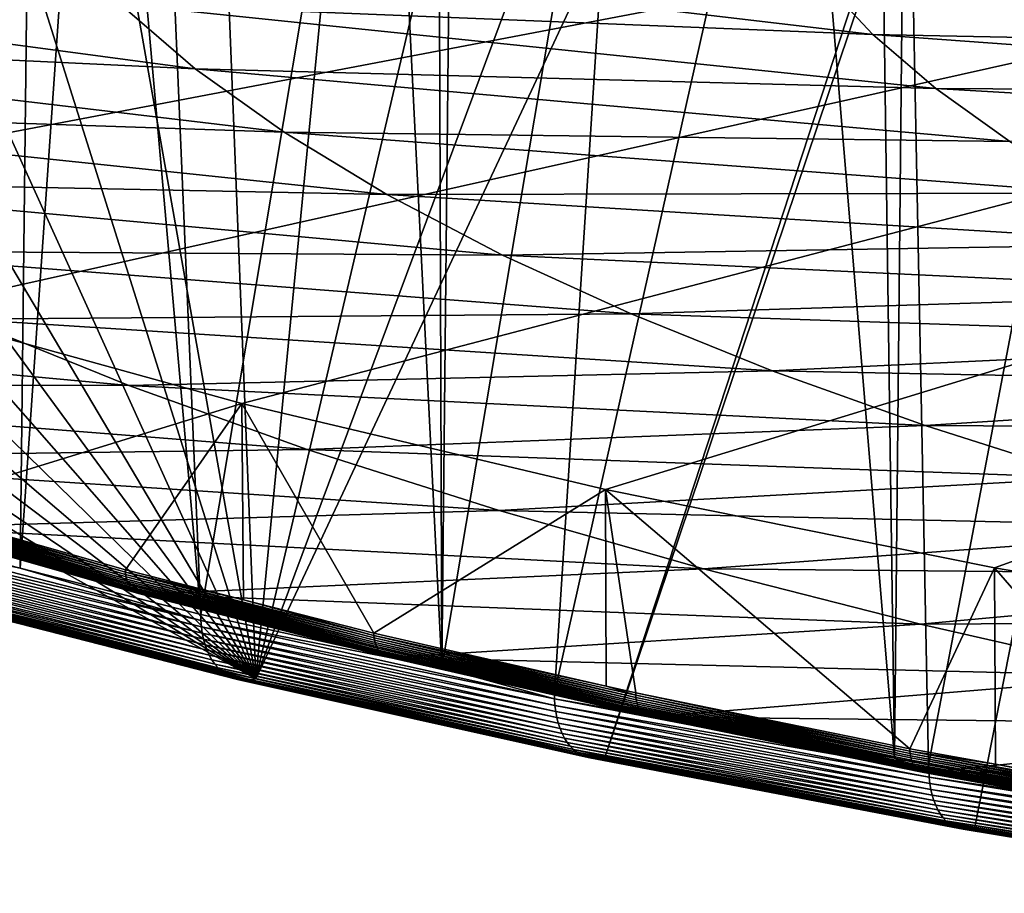
# Model space of a CAD drawing. Extents: x -65 to 65, y -42 to 13.
# Drawn here: x -46 to -36, y -39 to -31 of the extents above; entities that cross this region are included whole.
import ezdxf

# ---------------------------------------------------------------- set-up
doc = ezdxf.new("R2010")
doc.units = 0
doc.layers.add('L2', color=7, linetype='CONTINUOUS')
doc.layers.add('L3', color=7, linetype='CONTINUOUS')

msp = doc.modelspace()

# ---------------------------------------------------------------- linework, layer by layer
at = {"layer": 'L2', "color": 250}
for points in [[(0, -23.04167, 207.7909), (-54.85491, -30.38046, 235.1796), (-52.46111, -31.47176, 239.2524)], [(0, -23.04167, 207.7909), (-52.46111, -31.47176, 239.2524), (-49.74387, -32.51109, 243.1312)], [(-49.74387, -32.51109, 243.1312), (-46.71994, -33.49203, 246.7921), (0, -23.04167, 207.7909)], [(0, -23.04167, 207.7909), (-46.71994, -33.49203, 246.7921), (-43.40797, -34.40854, 250.2126)], [(0, -23.04167, 207.7909), (-43.40797, -34.40854, 250.2126), (-39.82837, -35.25498, 253.3715)], [(-39.82837, -35.25498, 253.3715), (-36.00322, -36.02611, 256.2494), (0, -23.04167, 207.7909)], [(0, -23.04167, 207.7909), (-36.00322, -36.02611, 256.2494), (-31.95609, -36.71719, 258.8286)], [(-45.20727, -29.83022, 215.8884), (-37.70059, -30.23704, 214.1328), (-37.19839, -30.77613, 216.1447)], [(-45.20727, -29.83022, 215.8884), (-37.19839, -30.77613, 216.1447), (-44.60507, -30.47664, 218.3009)], [(-51.99361, -30.02548, 220.4927), (-44.60507, -30.47664, 218.3009), (-43.865, -31.1134, 220.6773)], [(-51.99361, -30.02548, 220.4927), (-43.865, -31.1134, 220.6773), (-51.13095, -30.76772, 223.2628)], [(-37.70059, -30.23704, 214.1328), (-30.17862, -30.49229, 212.4144), (-29.77662, -30.92382, 214.0249)], [(-37.70059, -30.23704, 214.1328), (-29.77662, -30.92382, 214.0249), (-37.19839, -30.77613, 216.1447)], [(-44.60507, -30.47664, 218.3009), (-37.19839, -30.77613, 216.1447), (-36.5812, -31.30715, 218.1265)], [(-44.60507, -30.47664, 218.3009), (-36.5812, -31.30715, 218.1265), (-43.865, -31.1134, 220.6773)], [(-51.13095, -30.76772, 223.2628), (-42.98934, -31.73853, 223.0104), (-50.11025, -31.4964, 225.9823)], [(-51.13095, -30.76772, 223.2628), (-43.865, -31.1134, 220.6773), (-42.98934, -31.73853, 223.0104)], [(-37.19839, -30.77613, 216.1447), (-29.77662, -30.92382, 214.0249), (-29.28258, -31.34889, 215.6113)], [(-37.19839, -30.77613, 216.1447), (-29.28258, -31.34889, 215.6113), (-36.5812, -31.30715, 218.1265)], [(-43.865, -31.1134, 220.6773), (-35.85095, -31.82848, 220.0721), (-42.98934, -31.73853, 223.0104)], [(-43.865, -31.1134, 220.6773), (-36.5812, -31.30715, 218.1265), (-35.85095, -31.82848, 220.0721)], [(-36.5812, -31.30715, 218.1265), (-28.69802, -31.76621, 217.1687), (-35.85095, -31.82848, 220.0721)], [(-36.5812, -31.30715, 218.1265), (-29.28258, -31.34889, 215.6113), (-28.69802, -31.76621, 217.1687)], [(-50.11025, -31.4964, 225.9823), (-42.98934, -31.73853, 223.0104), (-41.98081, -32.3501, 225.2928)], [(-50.11025, -31.4964, 225.9823), (-41.98081, -32.3501, 225.2928), (-48.93466, -32.20927, 228.6427)], [(-42.98934, -31.73853, 223.0104), (-35.85095, -31.82848, 220.0721), (-35.00989, -32.3385, 221.9755)], [(-42.98934, -31.73853, 223.0104), (-35.00989, -32.3385, 221.9755), (-41.98081, -32.3501, 225.2928)], [(-48.93466, -32.20927, 228.6427), (-41.98081, -32.3501, 225.2928), (-40.84252, -32.94622, 227.5175)], [(-48.93466, -32.20927, 228.6427), (-40.84252, -32.94622, 227.5175), (-47.60781, -32.90413, 231.236)], [(-41.98081, -32.3501, 225.2928), (-35.00989, -32.3385, 221.9755), (-34.06061, -32.83563, 223.8308)], [(-41.98081, -32.3501, 225.2928), (-34.06061, -32.83563, 223.8308), (-40.84252, -32.94622, 227.5175)], [(-47.60781, -32.90413, 231.236), (-40.84252, -32.94622, 227.5175), (-39.57798, -33.52504, 229.6777)], [(-47.60781, -32.90413, 231.236), (-39.57798, -33.52504, 229.6777), (-46.13382, -33.57884, 233.754)], [(-40.84252, -32.94622, 227.5175), (-34.06061, -32.83563, 223.8308), (-33.00605, -33.31834, 225.6323)], [(-40.84252, -32.94622, 227.5175), (-33.00605, -33.31834, 225.6323), (-39.57798, -33.52504, 229.6777)], [(-39.57798, -33.52504, 229.6777), (-33.00605, -33.31834, 225.6323), (-31.84947, -33.78513, 227.3744)], [(-52.67084, -33.47969, 237.8596), (-46.13382, -33.57884, 233.754), (-44.51722, -34.23129, 236.189)], [(-52.67084, -33.47969, 237.8596), (-44.51722, -34.23129, 236.189), (-50.82518, -34.2246, 240.6396)], [(-46.71994, -33.49203, 246.7921), (-46.7158, -35.42665, 246.2699), (-43.40797, -34.40854, 250.2126)], [(-46.13382, -33.57884, 233.754), (-39.57798, -33.52504, 229.6777), (-38.19111, -34.08478, 231.7667)], [(-46.13382, -33.57884, 233.754), (-38.19111, -34.08478, 231.7667), (-44.51722, -34.23129, 236.189)], [(-39.57798, -33.52504, 229.6777), (-31.84947, -33.78513, 227.3744), (-38.19111, -34.08478, 231.7667)], [(-38.19111, -34.08478, 231.7667), (-31.84947, -33.78513, 227.3744), (-30.59445, -34.23458, 229.0518)], [(-44.51722, -34.23129, 236.189), (-38.19111, -34.08478, 231.7667), (-36.6862, -34.62371, 233.778)], [(-38.19111, -34.08478, 231.7667), (-30.59445, -34.23458, 229.0518), (-36.6862, -34.62371, 233.778)], [(-50.82518, -34.2246, 240.6396), (-44.51722, -34.23129, 236.189), (-42.76302, -34.85949, 238.5335)], [(-50.82518, -34.2246, 240.6396), (-42.76302, -34.85949, 238.5335), (-48.82243, -34.94181, 243.3163)], [(-44.51722, -34.23129, 236.189), (-36.6862, -34.62371, 233.778), (-42.76302, -34.85949, 238.5335)], [(-36.6862, -34.62371, 233.778), (-30.59445, -34.23458, 229.0518), (-29.24486, -34.66526, 230.6591)], [(-43.40797, -34.40854, 250.2126), (-46.7158, -35.42665, 246.2699), (-44.55264, -36.04347, 248.5719)], [(-43.40797, -34.40854, 250.2126), (-44.55264, -36.04347, 248.5719), (-43.39125, -36.33974, 249.6776)], [(-42.1076, -36.66721, 250.8997), (-39.82837, -35.25498, 253.3715), (-43.40797, -34.40854, 250.2126)], [(-42.1076, -36.66721, 250.8997), (-43.40797, -34.40854, 250.2126), (-43.39125, -36.33974, 249.6776)], [(-42.76302, -34.85949, 238.5335), (-36.6862, -34.62371, 233.778), (-35.06789, -35.14016, 235.7054)], [(-36.6862, -34.62371, 233.778), (-29.24486, -34.66526, 230.6591), (-35.06789, -35.14016, 235.7054)], [(-48.82243, -34.94181, 243.3163), (-42.76302, -34.85949, 238.5335), (-40.87666, -35.46148, 240.7801)], [(-42.76302, -34.85949, 238.5335), (-35.06789, -35.14016, 235.7054), (-40.87666, -35.46148, 240.7801)], [(-48.82243, -34.94181, 243.3163), (-40.87666, -35.46148, 240.7801), (-46.66876, -35.6291, 245.8813)], [(-40.87666, -35.46148, 240.7801), (-35.06789, -35.14016, 235.7054), (-33.34119, -35.63253, 237.543)], [(-39.82207, -37.18872, 252.846), (-39.82837, -35.25498, 253.3715), (-42.1076, -36.66721, 250.8997)], [(-39.82207, -37.18872, 252.846), (-39.53241, -37.25481, 253.0926), (-39.82837, -35.25498, 253.3715)], [(-39.82837, -35.25498, 253.3715), (-39.53241, -37.25481, 253.0926), (-36.83502, -37.80446, 255.144)], [(-39.82837, -35.25498, 253.3715), (-36.83502, -37.80446, 255.144), (-36.00322, -36.02611, 256.2494)], [(-46.7158, -35.42665, 246.2699), (-46.85919, -35.40937, 246.1094), (-44.5519, -36.0673, 248.5648)], [(-46.85919, -35.40937, 246.1094), (-46.85685, -35.43269, 246.101), (-44.54967, -36.09059, 248.5563)], [(-46.85919, -35.40937, 246.1094), (-44.54967, -36.09059, 248.5563), (-44.5519, -36.0673, 248.5648)], [(-46.85685, -35.43269, 246.101), (-46.85296, -35.45534, 246.0915), (-44.54598, -36.11318, 248.5466)], [(-46.85685, -35.43269, 246.101), (-44.54598, -36.11318, 248.5466), (-44.54967, -36.09059, 248.5563)], [(-44.5519, -36.0673, 248.5648), (-44.55264, -36.04347, 248.5719), (-46.7158, -35.42665, 246.2699)], [(-46.85296, -35.45534, 246.0915), (-46.84756, -35.47716, 246.0808), (-44.54084, -36.13493, 248.5357)], [(-46.85296, -35.45534, 246.0915), (-44.54084, -36.13493, 248.5357), (-44.54598, -36.11318, 248.5466)], [(-46.84756, -35.47716, 246.0808), (-46.84068, -35.49801, 246.0691), (-44.5343, -36.15567, 248.5236)], [(-46.84756, -35.47716, 246.0808), (-44.5343, -36.15567, 248.5236), (-44.54084, -36.13493, 248.5357)], [(-46.84068, -35.49801, 246.0691), (-46.83236, -35.51773, 246.0565), (-44.52639, -36.17528, 248.5105)], [(-46.84068, -35.49801, 246.0691), (-44.52639, -36.17528, 248.5105), (-44.5343, -36.15567, 248.5236)], [(-46.83236, -35.51773, 246.0565), (-46.82267, -35.5362, 246.0429), (-44.51717, -36.19361, 248.4964)], [(-46.83236, -35.51773, 246.0565), (-44.51717, -36.19361, 248.4964), (-44.52639, -36.17528, 248.5105)], [(-46.82267, -35.5362, 246.0429), (-46.81167, -35.55328, 246.0286), (-44.50672, -36.21054, 248.4815)], [(-46.82267, -35.5362, 246.0429), (-44.50672, -36.21054, 248.4815), (-44.51717, -36.19361, 248.4964)], [(-46.66876, -35.6291, 245.8813), (-40.87666, -35.46148, 240.7801), (-38.86394, -36.03541, 242.9221)], [(-40.87666, -35.46148, 240.7801), (-33.34119, -35.63253, 237.543), (-38.86394, -36.03541, 242.9221)], [(-46.81167, -35.55328, 246.0286), (-46.79944, -35.56886, 246.0135), (-44.49509, -36.22595, 248.4658)], [(-46.81167, -35.55328, 246.0286), (-44.49509, -36.22595, 248.4658), (-44.50672, -36.21054, 248.4815)], [(-46.79944, -35.56886, 246.0135), (-46.78605, -35.58284, 245.9979), (-44.48236, -36.23974, 248.4495)], [(-46.79944, -35.56886, 246.0135), (-44.48236, -36.23974, 248.4495), (-44.49509, -36.22595, 248.4658)], [(-46.78605, -35.58284, 245.9979), (-46.77162, -35.59511, 245.9818), (-44.46863, -36.25181, 248.4326)], [(-46.78605, -35.58284, 245.9979), (-44.46863, -36.25181, 248.4326), (-44.48236, -36.23974, 248.4495)], [(-46.77162, -35.59511, 245.9818), (-46.75622, -35.60559, 245.9653), (-44.45399, -36.26207, 248.4153)], [(-46.77162, -35.59511, 245.9818), (-44.45399, -36.26207, 248.4153), (-44.46863, -36.25181, 248.4326)], [(-46.75622, -35.60559, 245.9653), (-46.73997, -35.61421, 245.9485), (-44.43855, -36.27047, 248.3977)], [(-46.75622, -35.60559, 245.9653), (-44.43855, -36.27047, 248.3977), (-44.45399, -36.26207, 248.4153)], [(-46.73997, -35.61421, 245.9485), (-46.72298, -35.62091, 245.9316), (-44.4224, -36.27693, 248.3799)], [(-46.73997, -35.61421, 245.9485), (-44.4224, -36.27693, 248.3799), (-44.43855, -36.27047, 248.3977)], [(-46.72298, -35.62091, 245.9316), (-46.70537, -35.62565, 245.9147), (-44.40565, -36.28141, 248.3621)], [(-46.72298, -35.62091, 245.9316), (-44.40565, -36.28141, 248.3621), (-44.4224, -36.27693, 248.3799)], [(-46.70537, -35.62565, 245.9147), (-46.68725, -35.62839, 245.8979), (-44.38842, -36.2839, 248.3443)], [(-46.70537, -35.62565, 245.9147), (-44.38842, -36.2839, 248.3443), (-44.40565, -36.28141, 248.3621)], [(-46.68725, -35.62839, 245.8979), (-46.66876, -35.6291, 245.8813), (-44.37084, -36.28436, 248.3267)], [(-46.68725, -35.62839, 245.8979), (-44.37084, -36.28436, 248.3267), (-44.38842, -36.2839, 248.3443)], [(-46.66876, -35.6291, 245.8813), (-38.86394, -36.03541, 242.9221), (-44.37084, -36.28436, 248.3267)], [(-38.86394, -36.03541, 242.9221), (-33.34119, -35.63253, 237.543), (-31.51143, -36.0993, 239.285)], [(-36.00322, -36.02611, 256.2494), (-36.83502, -37.80446, 255.144), (-35.99171, -37.95745, 255.715)], [(-36.00322, -36.02611, 256.2494), (-34.02378, -38.31447, 257.0474), (-31.95609, -36.71719, 258.8286)], [(-36.00322, -36.02611, 256.2494), (-35.99171, -37.95745, 255.715), (-34.02378, -38.31447, 257.0474)], [(-44.5519, -36.0673, 248.5648), (-43.39125, -36.33974, 249.6776), (-44.55264, -36.04347, 248.5719)], [(-42.1069, -36.69102, 250.8925), (-43.39125, -36.33974, 249.6776), (-44.5519, -36.0673, 248.5648)], [(-44.5519, -36.0673, 248.5648), (-44.54967, -36.09059, 248.5563), (-42.1048, -36.71428, 250.884)], [(-44.5519, -36.0673, 248.5648), (-42.1048, -36.71428, 250.884), (-42.1069, -36.69102, 250.8925)], [(-44.54967, -36.09059, 248.5563), (-44.54598, -36.11318, 248.5466), (-42.1013, -36.73682, 250.874)], [(-44.54967, -36.09059, 248.5563), (-42.1013, -36.73682, 250.874), (-42.1048, -36.71428, 250.884)], [(-44.54598, -36.11318, 248.5466), (-44.54084, -36.13493, 248.5357), (-42.09644, -36.7585, 250.8628)], [(-44.54598, -36.11318, 248.5466), (-42.09644, -36.7585, 250.8628), (-42.1013, -36.73682, 250.874)], [(-44.37084, -36.28436, 248.3267), (-38.86394, -36.03541, 242.9221), (-36.73109, -36.5795, 244.9527)], [(-38.86394, -36.03541, 242.9221), (-31.51143, -36.0993, 239.285), (-36.73109, -36.5795, 244.9527)], [(-36.73109, -36.5795, 244.9527), (-31.51143, -36.0993, 239.285), (-29.58427, -36.53904, 240.9261)], [(-44.54084, -36.13493, 248.5357), (-44.5343, -36.15567, 248.5236), (-42.09026, -36.77915, 250.8504)], [(-44.54084, -36.13493, 248.5357), (-42.09026, -36.77915, 250.8504), (-42.09644, -36.7585, 250.8628)], [(-44.5343, -36.15567, 248.5236), (-44.52639, -36.17528, 248.5105), (-42.08279, -36.79865, 250.8369)], [(-44.5343, -36.15567, 248.5236), (-42.08279, -36.79865, 250.8369), (-42.09026, -36.77915, 250.8504)], [(-44.52639, -36.17528, 248.5105), (-44.51717, -36.19361, 248.4964), (-42.07408, -36.81685, 250.8224)], [(-44.52639, -36.17528, 248.5105), (-42.07408, -36.81685, 250.8224), (-42.08279, -36.79865, 250.8369)], [(-44.51717, -36.19361, 248.4964), (-44.50672, -36.21054, 248.4815), (-42.0642, -36.83363, 250.8069)], [(-44.51717, -36.19361, 248.4964), (-42.0642, -36.83363, 250.8069), (-42.07408, -36.81685, 250.8224)], [(-44.50672, -36.21054, 248.4815), (-44.49509, -36.22595, 248.4658), (-42.0532, -36.84888, 250.7906)], [(-44.50672, -36.21054, 248.4815), (-42.0532, -36.84888, 250.7906), (-42.0642, -36.83363, 250.8069)], [(-44.49509, -36.22595, 248.4658), (-44.48236, -36.23974, 248.4495), (-42.04118, -36.86249, 250.7736)], [(-44.49509, -36.22595, 248.4658), (-42.04118, -36.86249, 250.7736), (-42.0532, -36.84888, 250.7906)], [(-44.48236, -36.23974, 248.4495), (-44.46863, -36.25181, 248.4326), (-42.0282, -36.87437, 250.756)], [(-44.48236, -36.23974, 248.4495), (-42.0282, -36.87437, 250.756), (-42.04118, -36.86249, 250.7736)], [(-44.46863, -36.25181, 248.4326), (-44.45399, -36.26207, 248.4153), (-42.01437, -36.88443, 250.738)], [(-44.46863, -36.25181, 248.4326), (-42.01437, -36.88443, 250.738), (-42.0282, -36.87437, 250.756)], [(-44.45399, -36.26207, 248.4153), (-44.43855, -36.27047, 248.3977), (-41.99977, -36.8926, 250.7195)], [(-44.45399, -36.26207, 248.4153), (-41.99977, -36.8926, 250.7195), (-42.01437, -36.88443, 250.738)], [(-44.43855, -36.27047, 248.3977), (-44.4224, -36.27693, 248.3799), (-41.9845, -36.89884, 250.7009)], [(-44.43855, -36.27047, 248.3977), (-41.9845, -36.89884, 250.7009), (-41.99977, -36.8926, 250.7195)], [(-44.4224, -36.27693, 248.3799), (-44.40565, -36.28141, 248.3621), (-41.96867, -36.90309, 250.6822)], [(-44.4224, -36.27693, 248.3799), (-41.96867, -36.90309, 250.6822), (-41.9845, -36.89884, 250.7009)], [(-44.40565, -36.28141, 248.3621), (-44.38842, -36.2839, 248.3443), (-41.9524, -36.90533, 250.6635)], [(-44.40565, -36.28141, 248.3621), (-41.9524, -36.90533, 250.6635), (-41.96867, -36.90309, 250.6822)], [(-44.38842, -36.2839, 248.3443), (-44.37084, -36.28436, 248.3267), (-41.93578, -36.90555, 250.645)], [(-44.38842, -36.2839, 248.3443), (-41.93578, -36.90555, 250.645), (-41.9524, -36.90533, 250.6635)], [(-44.37084, -36.28436, 248.3267), (-36.73109, -36.5795, 244.9527), (-41.93578, -36.90555, 250.645)], [(-42.1069, -36.69102, 250.8925), (-42.1076, -36.66721, 250.8997), (-43.39125, -36.33974, 249.6776)], [(-41.93578, -36.90555, 250.645), (-36.73109, -36.5795, 244.9527), (-34.48471, -37.09208, 246.8656)], [(-36.73109, -36.5795, 244.9527), (-29.58427, -36.53904, 240.9261), (-34.48471, -37.09208, 246.8656)], [(-39.82207, -37.18872, 252.846), (-42.1076, -36.66721, 250.8997), (-42.1069, -36.69102, 250.8925)], [(-39.53175, -37.27861, 253.0855), (-39.82207, -37.18872, 252.846), (-42.1069, -36.69102, 250.8925)], [(-42.1069, -36.69102, 250.8925), (-42.1048, -36.71428, 250.884), (-39.52977, -37.30184, 253.0768)], [(-42.1069, -36.69102, 250.8925), (-39.52977, -37.30184, 253.0768), (-39.53175, -37.27861, 253.0855)], [(-42.1048, -36.71428, 250.884), (-42.1013, -36.73682, 250.874), (-39.52649, -37.32434, 253.0667)], [(-42.1048, -36.71428, 250.884), (-39.52649, -37.32434, 253.0667), (-39.52977, -37.30184, 253.0768)], [(-42.1013, -36.73682, 250.874), (-42.09644, -36.7585, 250.8628), (-39.52194, -37.34594, 253.0552)], [(-42.1013, -36.73682, 250.874), (-39.52194, -37.34594, 253.0552), (-39.52649, -37.32434, 253.0667)], [(-42.09644, -36.7585, 250.8628), (-42.09026, -36.77915, 250.8504), (-39.51613, -37.36651, 253.0425)], [(-42.09644, -36.7585, 250.8628), (-39.51613, -37.36651, 253.0425), (-39.52194, -37.34594, 253.0552)], [(-42.09026, -36.77915, 250.8504), (-42.08279, -36.79865, 250.8369), (-39.50911, -37.3859, 253.0286)], [(-42.09026, -36.77915, 250.8504), (-39.50911, -37.3859, 253.0286), (-39.51613, -37.36651, 253.0425)], [(-42.08279, -36.79865, 250.8369), (-42.07408, -36.81685, 250.8224), (-39.50094, -37.40399, 253.0136)], [(-42.08279, -36.79865, 250.8369), (-39.50094, -37.40399, 253.0136), (-39.50911, -37.3859, 253.0286)], [(-42.07408, -36.81685, 250.8224), (-42.0642, -36.83363, 250.8069), (-39.49166, -37.42063, 252.9976)], [(-42.07408, -36.81685, 250.8224), (-39.49166, -37.42063, 252.9976), (-39.50094, -37.40399, 253.0136)], [(-42.0642, -36.83363, 250.8069), (-42.0532, -36.84888, 250.7906), (-39.48134, -37.43573, 252.9807)], [(-42.0642, -36.83363, 250.8069), (-39.48134, -37.43573, 252.9807), (-39.49166, -37.42063, 252.9976)], [(-42.0532, -36.84888, 250.7906), (-42.04118, -36.86249, 250.7736), (-39.47005, -37.44917, 252.9631)], [(-42.0532, -36.84888, 250.7906), (-39.47005, -37.44917, 252.9631), (-39.48134, -37.43573, 252.9807)], [(-42.04118, -36.86249, 250.7736), (-42.0282, -36.87437, 250.756), (-39.45787, -37.46086, 252.9448)], [(-42.04118, -36.86249, 250.7736), (-39.45787, -37.46086, 252.9448), (-39.47005, -37.44917, 252.9631)], [(-42.0282, -36.87437, 250.756), (-42.01437, -36.88443, 250.738), (-39.44487, -37.47073, 252.9261)], [(-42.0282, -36.87437, 250.756), (-39.44487, -37.47073, 252.9261), (-39.45787, -37.46086, 252.9448)], [(-42.01437, -36.88443, 250.738), (-41.99977, -36.8926, 250.7195), (-39.43117, -37.4787, 252.9069)], [(-42.01437, -36.88443, 250.738), (-39.43117, -37.4787, 252.9069), (-39.44487, -37.47073, 252.9261)], [(-41.99977, -36.8926, 250.7195), (-41.9845, -36.89884, 250.7009), (-39.41683, -37.48472, 252.8875)], [(-41.99977, -36.8926, 250.7195), (-39.41683, -37.48472, 252.8875), (-39.43117, -37.4787, 252.9069)], [(-41.9845, -36.89884, 250.7009), (-41.96867, -36.90309, 250.6822), (-39.40198, -37.48875, 252.8679)], [(-41.9845, -36.89884, 250.7009), (-39.40198, -37.48875, 252.8679), (-39.41683, -37.48472, 252.8875)], [(-41.96867, -36.90309, 250.6822), (-41.9524, -36.90533, 250.6635), (-39.38669, -37.49077, 252.8484)], [(-41.96867, -36.90309, 250.6822), (-39.38669, -37.49077, 252.8484), (-39.40198, -37.48875, 252.8679)], [(-41.9524, -36.90533, 250.6635), (-41.93578, -36.90555, 250.645), (-39.3711, -37.49075, 252.829)], [(-41.9524, -36.90533, 250.6635), (-39.3711, -37.49075, 252.829), (-39.38669, -37.49077, 252.8484)], [(-41.93578, -36.90555, 250.645), (-34.48471, -37.09208, 246.8656), (-39.3711, -37.49075, 252.829)], [(-39.3711, -37.49075, 252.829), (-34.48471, -37.09208, 246.8656), (-32.13174, -37.57155, 248.655)], [(-39.53175, -37.27861, 253.0855), (-39.53241, -37.25481, 253.0926), (-39.82207, -37.18872, 252.846)], [(-36.83441, -37.82826, 255.1368), (-36.83502, -37.80446, 255.144), (-39.53241, -37.25481, 253.0926)], [(-36.83441, -37.82826, 255.1368), (-39.53241, -37.25481, 253.0926), (-39.53175, -37.27861, 253.0855)], [(-39.53175, -37.27861, 253.0855), (-39.52977, -37.30184, 253.0768), (-36.83257, -37.85146, 255.128)], [(-39.53175, -37.27861, 253.0855), (-36.83257, -37.85146, 255.128), (-36.83441, -37.82826, 255.1368)], [(-39.52977, -37.30184, 253.0768), (-39.52649, -37.32434, 253.0667), (-36.82951, -37.87391, 255.1177)], [(-39.52977, -37.30184, 253.0768), (-36.82951, -37.87391, 255.1177), (-36.83257, -37.85146, 255.128)], [(-39.52649, -37.32434, 253.0667), (-39.52194, -37.34594, 253.0552), (-36.82527, -37.89545, 255.106)], [(-39.52649, -37.32434, 253.0667), (-36.82527, -37.89545, 255.106), (-36.82951, -37.87391, 255.1177)], [(-39.52194, -37.34594, 253.0552), (-39.51613, -37.36651, 253.0425), (-36.81985, -37.91594, 255.093)], [(-39.52194, -37.34594, 253.0552), (-36.81985, -37.91594, 255.093), (-36.82527, -37.89545, 255.106)], [(-39.51613, -37.36651, 253.0425), (-39.50911, -37.3859, 253.0286), (-36.81332, -37.93523, 255.0787)], [(-39.51613, -37.36651, 253.0425), (-36.81332, -37.93523, 255.0787), (-36.81985, -37.91594, 255.093)], [(-39.50911, -37.3859, 253.0286), (-39.50094, -37.40399, 253.0136), (-36.8057, -37.9532, 255.0633)], [(-39.50911, -37.3859, 253.0286), (-36.8057, -37.9532, 255.0633), (-36.81332, -37.93523, 255.0787)], [(-39.50094, -37.40399, 253.0136), (-39.49166, -37.42063, 252.9976), (-36.79705, -37.96972, 255.0468)], [(-39.50094, -37.40399, 253.0136), (-36.79705, -37.96972, 255.0468), (-36.8057, -37.9532, 255.0633)], [(-39.49166, -37.42063, 252.9976), (-39.48134, -37.43573, 252.9807), (-36.78744, -37.98467, 255.0294)], [(-39.49166, -37.42063, 252.9976), (-36.78744, -37.98467, 255.0294), (-36.79705, -37.96972, 255.0468)], [(-39.48134, -37.43573, 252.9807), (-39.47005, -37.44917, 252.9631), (-36.77692, -37.99795, 255.0112)], [(-39.48134, -37.43573, 252.9807), (-36.77692, -37.99795, 255.0112), (-36.78744, -37.98467, 255.0294)], [(-39.47005, -37.44917, 252.9631), (-39.45787, -37.46086, 252.9448), (-36.76557, -38.00948, 254.9923)], [(-39.47005, -37.44917, 252.9631), (-36.76557, -38.00948, 254.9923), (-36.77692, -37.99795, 255.0112)], [(-39.45787, -37.46086, 252.9448), (-39.44487, -37.47073, 252.9261), (-36.75346, -38.01916, 254.9728)], [(-39.45787, -37.46086, 252.9448), (-36.75346, -38.01916, 254.9728), (-36.76557, -38.00948, 254.9923)], [(-39.44487, -37.47073, 252.9261), (-39.43117, -37.4787, 252.9069), (-36.74069, -38.02694, 254.953)], [(-39.44487, -37.47073, 252.9261), (-36.74069, -38.02694, 254.953), (-36.75346, -38.01916, 254.9728)], [(-39.43117, -37.4787, 252.9069), (-39.41683, -37.48472, 252.8875), (-36.72734, -38.03277, 254.9328)], [(-39.43117, -37.4787, 252.9069), (-36.72734, -38.03277, 254.9328), (-36.74069, -38.02694, 254.953)], [(-39.41683, -37.48472, 252.8875), (-39.40198, -37.48875, 252.8679), (-36.71349, -38.03659, 254.9125)], [(-39.41683, -37.48472, 252.8875), (-36.71349, -38.03659, 254.9125), (-36.72734, -38.03277, 254.9328)], [(-39.40198, -37.48875, 252.8679), (-39.38669, -37.49077, 252.8484), (-36.69925, -38.0384, 254.8922)], [(-39.40198, -37.48875, 252.8679), (-36.69925, -38.0384, 254.8922), (-36.71349, -38.03659, 254.9125)], [(-39.38669, -37.49077, 252.8484), (-39.3711, -37.49075, 252.829), (-36.68472, -38.03816, 254.872)], [(-39.38669, -37.49077, 252.8484), (-36.68472, -38.03816, 254.872), (-36.69925, -38.0384, 254.8922)], [(-39.3711, -37.49075, 252.829), (-32.13174, -37.57155, 248.655), (-36.68472, -38.03816, 254.872)], [(-36.68472, -38.03816, 254.872), (-32.13174, -37.57155, 248.655), (-29.67945, -38.01643, 250.3153)], [(-35.99171, -37.95745, 255.715), (-36.83502, -37.80446, 255.144), (-36.83441, -37.82826, 255.1368)], [(-35.99171, -37.95745, 255.715), (-36.83441, -37.82826, 255.1368), (-34.02321, -38.33825, 257.0401)], [(-36.83441, -37.82826, 255.1368), (-36.83257, -37.85146, 255.128), (-34.02152, -38.36142, 257.0312)], [(-36.83441, -37.82826, 255.1368), (-34.02152, -38.36142, 257.0312), (-34.02321, -38.33825, 257.0401)], [(-36.83257, -37.85146, 255.128), (-36.82951, -37.87391, 255.1177), (-34.01869, -38.38383, 257.0208)], [(-36.83257, -37.85146, 255.128), (-34.01869, -38.38383, 257.0208), (-34.02152, -38.36142, 257.0312)], [(-36.82951, -37.87391, 255.1177), (-36.82527, -37.89545, 255.106), (-34.01477, -38.40532, 257.0089)], [(-36.82951, -37.87391, 255.1177), (-34.01477, -38.40532, 257.0089), (-34.01869, -38.38383, 257.0208)], [(-36.82527, -37.89545, 255.106), (-36.81985, -37.91594, 255.093), (-34.00977, -38.42573, 256.9956)], [(-36.82527, -37.89545, 255.106), (-34.00977, -38.42573, 256.9956), (-34.01477, -38.40532, 257.0089)], [(-36.81985, -37.91594, 255.093), (-36.81332, -37.93523, 255.0787), (-34.00373, -38.44494, 256.981)], [(-36.81985, -37.91594, 255.093), (-34.00373, -38.44494, 256.981), (-34.00977, -38.42573, 256.9956)], [(-36.81332, -37.93523, 255.0787), (-36.8057, -37.9532, 255.0633), (-33.9967, -38.4628, 256.9651)], [(-36.81332, -37.93523, 255.0787), (-33.9967, -38.4628, 256.9651), (-34.00373, -38.44494, 256.981)], [(-36.8057, -37.9532, 255.0633), (-36.79705, -37.96972, 255.0468), (-33.98871, -38.47919, 256.9482)], [(-36.8057, -37.9532, 255.0633), (-33.98871, -38.47919, 256.9482), (-33.9967, -38.4628, 256.9651)], [(-34.02321, -38.33825, 257.0401), (-34.02378, -38.31447, 257.0474), (-35.99171, -37.95745, 255.715)], [(-36.79705, -37.96972, 255.0468), (-36.78744, -37.98467, 255.0294), (-33.97983, -38.49401, 256.9303)], [(-36.79705, -37.96972, 255.0468), (-33.97983, -38.49401, 256.9303), (-33.98871, -38.47919, 256.9482)], [(-36.78744, -37.98467, 255.0294), (-36.77692, -37.99795, 255.0112), (-33.97011, -38.50715, 256.9115)], [(-36.78744, -37.98467, 255.0294), (-33.97011, -38.50715, 256.9115), (-33.97983, -38.49401, 256.9303)], [(-36.77692, -37.99795, 255.0112), (-36.76557, -38.00948, 254.9923), (-33.95963, -38.51852, 256.8921)], [(-36.77692, -37.99795, 255.0112), (-33.95963, -38.51852, 256.8921), (-33.97011, -38.50715, 256.9115)], [(-36.76557, -38.00948, 254.9923), (-36.75346, -38.01916, 254.9728), (-33.94845, -38.52804, 256.872)], [(-36.76557, -38.00948, 254.9923), (-33.94845, -38.52804, 256.872), (-33.95963, -38.51852, 256.8921)], [(-36.75346, -38.01916, 254.9728), (-36.74069, -38.02694, 254.953), (-33.93665, -38.53564, 256.8515)], [(-36.75346, -38.01916, 254.9728), (-33.93665, -38.53564, 256.8515), (-33.94845, -38.52804, 256.872)], [(-36.74069, -38.02694, 254.953), (-36.72734, -38.03277, 254.9328), (-33.92431, -38.54128, 256.8306)], [(-36.74069, -38.02694, 254.953), (-33.92431, -38.54128, 256.8306), (-33.93665, -38.53564, 256.8515)], [(-36.72734, -38.03277, 254.9328), (-36.71349, -38.03659, 254.9125), (-33.91153, -38.54492, 256.8096)], [(-36.72734, -38.03277, 254.9328), (-33.91153, -38.54492, 256.8096), (-33.92431, -38.54128, 256.8306)], [(-36.71349, -38.03659, 254.9125), (-36.69925, -38.0384, 254.8922), (-33.89837, -38.54652, 256.7885)], [(-36.71349, -38.03659, 254.9125), (-33.89837, -38.54652, 256.7885), (-33.91153, -38.54492, 256.8096)], [(-36.69925, -38.0384, 254.8922), (-36.68472, -38.03816, 254.872), (-33.88495, -38.54608, 256.7676)], [(-36.69925, -38.0384, 254.8922), (-33.88495, -38.54608, 256.7676), (-33.89837, -38.54652, 256.7885)], [(-36.68472, -38.03816, 254.872), (-29.67945, -38.01643, 250.3153), (-33.88495, -38.54608, 256.7676)]]:
    msp.add_3dface(points, dxfattribs=at)
at = {"layer": 'L3', "color": 7}
for points in [[(-37.27542, -11.55662, 157.2177), (-33.50898, -10.90661, 154.7918), (-43.26822, -37.1169, 252.61)], [(-43.26822, -37.1169, 252.61), (-33.50898, -10.90661, 154.7918), (-31.01262, -10.94142, 154.9218)], [(-43.26822, -37.1169, 252.61), (-31.01262, -10.94142, 154.9218), (-39.83309, -37.88001, 255.458)], [(-39.83309, -37.88001, 255.458), (-31.01262, -10.94142, 154.9218), (-30.75012, -10.9038, 154.7814)], [(-39.83309, -37.88001, 255.458), (-30.75012, -10.9038, 154.7814), (-36.19764, -38.5782, 258.0636)], [(-36.19764, -38.5782, 258.0636), (-30.75012, -10.9038, 154.7814), (-32.38015, -39.20795, 260.4139)], [(-43.26822, -37.1169, 252.61), (-40.85441, -12.27408, 159.8953), (-37.27542, -11.55662, 157.2177)], [(-43.26822, -37.1169, 252.61), (-44.22794, -13.05538, 162.8112), (-40.85441, -12.27408, 159.8953)], [(-43.26822, -37.1169, 252.61), (-47.37904, -13.89661, 165.9507), (-44.22794, -13.05538, 162.8112)], [(-50.29188, -14.79351, 169.298), (-47.37904, -13.89661, 165.9507), (-43.26822, -37.1169, 252.61)], [(-43.26822, -37.1169, 252.61), (-52.95179, -15.74159, 172.8363), (-50.29188, -14.79351, 169.298)], [(-43.26822, -37.1169, 252.61), (-55.3454, -16.73608, 176.5477), (-52.95179, -15.74159, 172.8363)], [(-57.46069, -17.77197, 180.4137), (-55.3454, -16.73608, 176.5477), (-43.26822, -37.1169, 252.61)], [(-43.26822, -37.1169, 252.61), (-59.287, -18.84406, 184.4148), (-57.46069, -17.77197, 180.4137)], [(-43.26822, -37.1169, 252.61), (-60.81515, -19.94695, 188.5309), (-59.287, -18.84406, 184.4148)], [(-62.03746, -21.0751, 192.7412), (-60.81515, -19.94695, 188.5309), (-43.26822, -37.1169, 252.61)], [(-43.26822, -37.1169, 252.61), (-62.94778, -22.22284, 197.0246), (-62.03746, -21.0751, 192.7412)], [(-43.26822, -37.1169, 252.61), (-63.54154, -23.38438, 201.3595), (-62.94778, -22.22284, 197.0246)], [(-63.81574, -24.55389, 205.7242), (-63.54154, -23.38438, 201.3595), (-43.26822, -37.1169, 252.61)], [(-43.26822, -37.1169, 252.61), (-63.76901, -25.7255, 210.0967), (-63.81574, -24.55389, 205.7242)], [(-47.06823, -35.64835, 250.2742), (-45.46093, -24.86575, 254.5494), (-46.4782, -24.60435, 253.5738)], [(-45.58742, -36.02768, 251.6899), (-45.46093, -24.86575, 254.5494), (-47.06823, -35.64835, 250.2742)], [(-45.58742, -36.02768, 251.6899), (-44.82213, -25.02989, 255.162), (-45.46093, -24.86575, 254.5494)], [(-43.81038, -36.48289, 253.3887), (-44.82213, -25.02989, 255.162), (-45.58742, -36.02768, 251.6899)], [(-43.81038, -36.48289, 253.3887), (-44.29149, -25.16625, 255.6708), (-44.82213, -25.02989, 255.162)], [(-42.00349, -25.70045, 257.6645), (-44.29149, -25.16625, 255.6708), (-43.81038, -36.48289, 253.3887)], [(-46.48576, -36.29269, 249.534), (-63.76901, -25.7255, 210.0967), (-43.26822, -37.1169, 252.61)], [(-41.43879, -37.00973, 255.355), (-42.00349, -25.70045, 257.6645), (-43.81038, -36.48289, 253.3887)], [(-41.47943, -25.81152, 258.0791), (-42.00349, -25.70045, 257.6645), (-41.43879, -37.00973, 255.355)], [(-41.43879, -37.00973, 255.355), (-41.32323, -25.84462, 258.2026), (-41.47943, -25.81152, 258.0791)], [(-41.43879, -37.00973, 255.355), (-39.61943, -26.20573, 259.5502), (-41.32323, -25.84462, 258.2026)], [(-40.33221, -37.25556, 256.2724), (-39.61943, -26.20573, 259.5502), (-41.43879, -37.00973, 255.355)], [(-40.33221, -37.25556, 256.2724), (-37.93078, -26.53, 260.7604), (-39.61943, -26.20573, 259.5502)], [(-36.98574, -37.89825, 258.6709), (-37.93078, -26.53, 260.7604), (-40.33221, -37.25556, 256.2724)], [(-36.98574, -37.89825, 258.6709), (-37.14475, -26.68093, 261.3237), (-37.93078, -26.53, 260.7604)], [(-36.98574, -37.89825, 258.6709), (-36.87477, -26.72777, 261.4985), (-37.14475, -26.68093, 261.3237)], [(-36.65121, -37.9625, 258.9107), (-36.87477, -26.72777, 261.4985), (-36.98574, -37.89825, 258.6709)], [(-36.65121, -37.9625, 258.9107), (-34.58514, -27.12497, 262.9809), (-36.87477, -26.72777, 261.4985)], [(-32.78588, -38.60014, 261.2904), (-34.58514, -27.12497, 262.9809), (-36.65121, -37.9625, 258.9107)], [(-47.06823, -35.64835, 250.2742), (-47.06725, -35.70833, 250.2572), (-45.58742, -36.02768, 251.6899)], [(-45.58742, -36.02768, 251.6899), (-47.06725, -35.70833, 250.2572), (-43.80947, -36.54285, 253.3716)], [(-47.06227, -35.77144, 250.2354), (-43.80947, -36.54285, 253.3716), (-47.06725, -35.70833, 250.2572)], [(-47.05326, -35.83278, 250.2102), (-43.80484, -36.60586, 253.3495), (-47.06227, -35.77144, 250.2354)], [(-43.80484, -36.60586, 253.3495), (-43.80947, -36.54285, 253.3716), (-47.06227, -35.77144, 250.2354)], [(-47.04027, -35.89193, 250.1817), (-43.79645, -36.66705, 253.3237), (-47.05326, -35.83278, 250.2102)], [(-43.79645, -36.66705, 253.3237), (-43.80484, -36.60586, 253.3495), (-47.05326, -35.83278, 250.2102)], [(-47.0234, -35.94848, 250.1501), (-43.78435, -36.72597, 253.2943), (-47.04027, -35.89193, 250.1817)], [(-43.78435, -36.72597, 253.2943), (-43.79645, -36.66705, 253.3237), (-47.04027, -35.89193, 250.1817)], [(-47.00276, -36.00203, 250.1156), (-43.76865, -36.78222, 253.2617), (-47.0234, -35.94848, 250.1501)], [(-43.76865, -36.78222, 253.2617), (-43.78435, -36.72597, 253.2943), (-47.0234, -35.94848, 250.1501)], [(-46.97851, -36.0522, 250.0786), (-43.74944, -36.8354, 253.2258), (-47.00276, -36.00203, 250.1156)], [(-43.74944, -36.8354, 253.2258), (-43.76865, -36.78222, 253.2617), (-47.00276, -36.00203, 250.1156)], [(-45.58742, -36.02768, 251.6899), (-43.80947, -36.54285, 253.3716), (-43.81038, -36.48289, 253.3887)], [(-46.9508, -36.09865, 250.0391), (-43.72687, -36.88514, 253.1871), (-46.97851, -36.0522, 250.0786)], [(-43.72687, -36.88514, 253.1871), (-43.74944, -36.8354, 253.2258), (-46.97851, -36.0522, 250.0786)], [(-46.91985, -36.14105, 249.9976), (-43.70108, -36.9311, 253.1459), (-46.9508, -36.09865, 250.0391)], [(-43.70108, -36.9311, 253.1459), (-43.72687, -36.88514, 253.1871), (-46.9508, -36.09865, 250.0391)], [(-46.88584, -36.17909, 249.9543), (-43.67227, -36.97295, 253.1023), (-46.91985, -36.14105, 249.9976)], [(-43.67227, -36.97295, 253.1023), (-43.70108, -36.9311, 253.1459), (-46.91985, -36.14105, 249.9976)], [(-46.84905, -36.21253, 249.9095), (-43.64062, -37.01039, 253.0567), (-46.88584, -36.17909, 249.9543)], [(-43.64062, -37.01039, 253.0567), (-43.67227, -36.97295, 253.1023), (-46.88584, -36.17909, 249.9543)], [(-46.80971, -36.24111, 249.8635), (-43.60637, -37.04317, 253.0095), (-46.84905, -36.21253, 249.9095)], [(-43.60637, -37.04317, 253.0095), (-43.64062, -37.01039, 253.0567), (-46.84905, -36.21253, 249.9095)], [(-46.7681, -36.26465, 249.8166), (-43.56975, -37.07106, 252.9609), (-46.80971, -36.24111, 249.8635)], [(-43.56975, -37.07106, 252.9609), (-43.60637, -37.04317, 253.0095), (-46.80971, -36.24111, 249.8635)], [(-46.72451, -36.28298, 249.7692), (-43.53102, -37.09386, 252.9113), (-46.7681, -36.26465, 249.8166)], [(-43.53102, -37.09386, 252.9113), (-43.56975, -37.07106, 252.9609), (-46.7681, -36.26465, 249.8166)], [(-46.67925, -36.29596, 249.7217), (-43.49045, -37.11141, 252.861), (-46.72451, -36.28298, 249.7692)], [(-43.49045, -37.11141, 252.861), (-43.53102, -37.09386, 252.9113), (-46.72451, -36.28298, 249.7692)], [(-46.63264, -36.30351, 249.6742), (-43.44833, -37.12359, 252.8104), (-46.67925, -36.29596, 249.7217)], [(-43.44833, -37.12359, 252.8104), (-43.49045, -37.11141, 252.861), (-46.67925, -36.29596, 249.7217)], [(-46.585, -36.30557, 249.6273), (-43.40494, -37.13032, 252.7599), (-46.63264, -36.30351, 249.6742)], [(-43.40494, -37.13032, 252.7599), (-43.44833, -37.12359, 252.8104), (-46.63264, -36.30351, 249.6742)], [(-46.53666, -36.30214, 249.5811), (-43.3606, -37.13154, 252.7098), (-46.585, -36.30557, 249.6273)], [(-43.3606, -37.13154, 252.7098), (-43.40494, -37.13032, 252.7599), (-46.585, -36.30557, 249.6273)], [(-46.48797, -36.29323, 249.536), (-43.31561, -37.12725, 252.6604), (-46.53666, -36.30214, 249.5811)], [(-43.31561, -37.12725, 252.6604), (-43.3606, -37.13154, 252.7098), (-46.53666, -36.30214, 249.5811)], [(-43.26822, -37.1169, 252.61), (-46.48797, -36.29323, 249.536), (-46.48576, -36.29269, 249.534)], [(-43.26822, -37.1169, 252.61), (-43.27029, -37.11747, 252.6121), (-46.48797, -36.29323, 249.536)], [(-43.27029, -37.11747, 252.6121), (-43.31561, -37.12725, 252.6604), (-46.48797, -36.29323, 249.536)], [(-43.81038, -36.48289, 253.3887), (-43.80947, -36.54285, 253.3716), (-41.43879, -37.00973, 255.355)], [(-41.43879, -37.00973, 255.355), (-43.80947, -36.54285, 253.3716), (-40.33137, -37.31551, 256.2552)], [(-43.80484, -36.60586, 253.3495), (-40.33137, -37.31551, 256.2552), (-43.80947, -36.54285, 253.3716)], [(-43.79645, -36.66705, 253.3237), (-40.32711, -37.37845, 256.2329), (-43.80484, -36.60586, 253.3495)], [(-40.32711, -37.37845, 256.2329), (-40.33137, -37.31551, 256.2552), (-43.80484, -36.60586, 253.3495)], [(-43.78435, -36.72597, 253.2943), (-40.31938, -37.43948, 256.2065), (-43.79645, -36.66705, 253.3237)], [(-40.31938, -37.43948, 256.2065), (-40.32711, -37.37845, 256.2329), (-43.79645, -36.66705, 253.3237)], [(-43.76865, -36.78222, 253.2617), (-40.30825, -37.49819, 256.1763), (-43.78435, -36.72597, 253.2943)], [(-40.30825, -37.49819, 256.1763), (-40.31938, -37.43948, 256.2065), (-43.78435, -36.72597, 253.2943)], [(-43.74944, -36.8354, 253.2258), (-40.29379, -37.55416, 256.1426), (-43.76865, -36.78222, 253.2617)], [(-40.29379, -37.55416, 256.1426), (-40.30825, -37.49819, 256.1763), (-43.76865, -36.78222, 253.2617)], [(-43.72687, -36.88514, 253.1871), (-40.27611, -37.607, 256.1055), (-43.74944, -36.8354, 253.2258)], [(-40.27611, -37.607, 256.1055), (-40.29379, -37.55416, 256.1426), (-43.74944, -36.8354, 253.2258)], [(-43.70108, -36.9311, 253.1459), (-40.25533, -37.65635, 256.0653), (-43.72687, -36.88514, 253.1871)], [(-40.25533, -37.65635, 256.0653), (-40.27611, -37.607, 256.1055), (-43.72687, -36.88514, 253.1871)], [(-43.67227, -36.97295, 253.1023), (-40.23159, -37.70185, 256.0224), (-43.70108, -36.9311, 253.1459)], [(-40.23159, -37.70185, 256.0224), (-40.25533, -37.65635, 256.0653), (-43.70108, -36.9311, 253.1459)], [(-43.64062, -37.01039, 253.0567), (-40.20506, -37.74319, 255.9769), (-43.67227, -36.97295, 253.1023)], [(-40.20506, -37.74319, 255.9769), (-40.23159, -37.70185, 256.0224), (-43.67227, -36.97295, 253.1023)], [(-43.60637, -37.04317, 253.0095), (-40.17593, -37.78008, 255.9292), (-43.64062, -37.01039, 253.0567)], [(-40.17593, -37.78008, 255.9292), (-40.20506, -37.74319, 255.9769), (-43.64062, -37.01039, 253.0567)], [(-43.56975, -37.07106, 252.9609), (-40.1444, -37.81226, 255.8797), (-43.60637, -37.04317, 253.0095)], [(-40.1444, -37.81226, 255.8797), (-40.17593, -37.78008, 255.9292), (-43.60637, -37.04317, 253.0095)], [(-43.53102, -37.09386, 252.9113), (-40.11068, -37.83949, 255.8287), (-43.56975, -37.07106, 252.9609)], [(-40.11068, -37.83949, 255.8287), (-40.1444, -37.81226, 255.8797), (-43.56975, -37.07106, 252.9609)], [(-43.49045, -37.11141, 252.861), (-40.07503, -37.86161, 255.7766), (-43.53102, -37.09386, 252.9113)], [(-40.07503, -37.86161, 255.7766), (-40.11068, -37.83949, 255.8287), (-43.53102, -37.09386, 252.9113)], [(-41.43879, -37.00973, 255.355), (-40.33137, -37.31551, 256.2552), (-40.33221, -37.25556, 256.2724)], [(-43.44833, -37.12359, 252.8104), (-40.03768, -37.87845, 255.7236), (-43.49045, -37.11141, 252.861)], [(-40.03768, -37.87845, 255.7236), (-40.07503, -37.86161, 255.7766), (-43.49045, -37.11141, 252.861)], [(-43.40494, -37.13032, 252.7599), (-39.9989, -37.88989, 255.6703), (-43.44833, -37.12359, 252.8104)], [(-39.9989, -37.88989, 255.6703), (-40.03768, -37.87845, 255.7236), (-43.44833, -37.12359, 252.8104)], [(-43.3606, -37.13154, 252.7098), (-39.95896, -37.89584, 255.6169), (-43.40494, -37.13032, 252.7599)], [(-39.95896, -37.89584, 255.6169), (-39.9989, -37.88989, 255.6703), (-43.40494, -37.13032, 252.7599)], [(-43.31561, -37.12725, 252.6604), (-39.91814, -37.89628, 255.5639), (-43.3606, -37.13154, 252.7098)], [(-39.91814, -37.89628, 255.5639), (-39.95896, -37.89584, 255.6169), (-43.3606, -37.13154, 252.7098)], [(-43.27029, -37.11747, 252.6121), (-39.87672, -37.8912, 255.5115), (-43.31561, -37.12725, 252.6604)], [(-39.87672, -37.8912, 255.5115), (-39.91814, -37.89628, 255.5639), (-43.31561, -37.12725, 252.6604)], [(-39.83309, -37.88001, 255.458), (-43.27029, -37.11747, 252.6121), (-43.26822, -37.1169, 252.61)], [(-39.83309, -37.88001, 255.458), (-39.83499, -37.88063, 255.4603), (-43.27029, -37.11747, 252.6121)], [(-39.83499, -37.88063, 255.4603), (-39.87672, -37.8912, 255.5115), (-43.27029, -37.11747, 252.6121)], [(-40.33221, -37.25556, 256.2724), (-40.33137, -37.31551, 256.2552), (-36.98574, -37.89825, 258.6709)], [(-36.98574, -37.89825, 258.6709), (-40.33137, -37.31551, 256.2552), (-36.65045, -38.02243, 258.8935)], [(-40.32711, -37.37845, 256.2329), (-36.65045, -38.02243, 258.8935), (-40.33137, -37.31551, 256.2552)], [(-40.31938, -37.43948, 256.2065), (-36.64657, -38.08529, 258.8708), (-40.32711, -37.37845, 256.2329)], [(-36.64657, -38.08529, 258.8708), (-36.65045, -38.02243, 258.8935), (-40.32711, -37.37845, 256.2329)], [(-40.30825, -37.49819, 256.1763), (-36.63955, -38.14619, 258.844), (-40.31938, -37.43948, 256.2065)], [(-36.63955, -38.14619, 258.844), (-36.64657, -38.08529, 258.8708), (-40.31938, -37.43948, 256.2065)], [(-40.29379, -37.55416, 256.1426), (-36.62943, -38.2047, 258.8131), (-40.30825, -37.49819, 256.1763)], [(-36.62943, -38.2047, 258.8131), (-36.63955, -38.14619, 258.844), (-40.30825, -37.49819, 256.1763)], [(-40.27611, -37.607, 256.1055), (-36.6163, -38.26042, 258.7784), (-40.29379, -37.55416, 256.1426)], [(-36.6163, -38.26042, 258.7784), (-36.62943, -38.2047, 258.8131), (-40.29379, -37.55416, 256.1426)], [(-40.25533, -37.65635, 256.0653), (-36.60023, -38.31295, 258.7401), (-40.27611, -37.607, 256.1055)], [(-36.60023, -38.31295, 258.7401), (-36.6163, -38.26042, 258.7784), (-40.27611, -37.607, 256.1055)], [(-40.23159, -37.70185, 256.0224), (-36.58134, -38.36193, 258.6986), (-40.25533, -37.65635, 256.0653)], [(-36.58134, -38.36193, 258.6986), (-36.60023, -38.31295, 258.7401), (-40.25533, -37.65635, 256.0653)], [(-40.20506, -37.74319, 255.9769), (-36.55977, -38.40702, 258.6541), (-40.23159, -37.70185, 256.0224)], [(-36.55977, -38.40702, 258.6541), (-36.58134, -38.36193, 258.6986), (-40.23159, -37.70185, 256.0224)], [(-40.17593, -37.78008, 255.9292), (-36.53566, -38.44789, 258.6069), (-40.20506, -37.74319, 255.9769)], [(-36.53566, -38.44789, 258.6069), (-36.55977, -38.40702, 258.6541), (-40.20506, -37.74319, 255.9769)], [(-40.1444, -37.81226, 255.8797), (-36.50919, -38.48427, 258.5573), (-40.17593, -37.78008, 255.9292)], [(-36.50919, -38.48427, 258.5573), (-36.53566, -38.44789, 258.6069), (-40.17593, -37.78008, 255.9292)], [(-40.11068, -37.83949, 255.8287), (-36.48053, -38.5159, 258.5058), (-40.1444, -37.81226, 255.8797)], [(-36.48053, -38.5159, 258.5058), (-36.50919, -38.48427, 258.5573), (-40.1444, -37.81226, 255.8797)], [(-40.07503, -37.86161, 255.7766), (-36.4499, -38.54255, 258.4525), (-40.11068, -37.83949, 255.8287)], [(-36.4499, -38.54255, 258.4525), (-36.48053, -38.5159, 258.5058), (-40.11068, -37.83949, 255.8287)], [(-40.03768, -37.87845, 255.7236), (-36.4175, -38.56404, 258.3981), (-40.07503, -37.86161, 255.7766)], [(-36.4175, -38.56404, 258.3981), (-36.4499, -38.54255, 258.4525), (-40.07503, -37.86161, 255.7766)], [(-39.9989, -37.88989, 255.6703), (-36.38356, -38.58022, 258.3427), (-40.03768, -37.87845, 255.7236)], [(-36.38356, -38.58022, 258.3427), (-36.4175, -38.56404, 258.3981), (-40.03768, -37.87845, 255.7236)], [(-39.95896, -37.89584, 255.6169), (-36.34831, -38.59098, 258.2868), (-39.9989, -37.88989, 255.6703)], [(-36.34831, -38.59098, 258.2868), (-36.38356, -38.58022, 258.3427), (-39.9989, -37.88989, 255.6703)], [(-39.91814, -37.89628, 255.5639), (-36.31202, -38.59624, 258.2308), (-39.95896, -37.89584, 255.6169)], [(-36.31202, -38.59624, 258.2308), (-36.34831, -38.59098, 258.2868), (-39.95896, -37.89584, 255.6169)], [(-39.87672, -37.8912, 255.5115), (-36.27492, -38.59596, 258.1751), (-39.91814, -37.89628, 255.5639)], [(-36.27492, -38.59596, 258.1751), (-36.31202, -38.59624, 258.2308), (-39.91814, -37.89628, 255.5639)], [(-39.83499, -37.88063, 255.4603), (-36.23728, -38.59015, 258.1201), (-39.87672, -37.8912, 255.5115)], [(-36.23728, -38.59015, 258.1201), (-36.27492, -38.59596, 258.1751), (-39.87672, -37.8912, 255.5115)], [(-36.19764, -38.5782, 258.0636), (-39.83499, -37.88063, 255.4603), (-39.83309, -37.88001, 255.458)], [(-36.19764, -38.5782, 258.0636), (-36.19937, -38.57885, 258.0661), (-39.83499, -37.88063, 255.4603)], [(-36.19937, -38.57885, 258.0661), (-36.23728, -38.59015, 258.1201), (-39.83499, -37.88063, 255.4603)], [(-36.98574, -37.89825, 258.6709), (-36.65045, -38.02243, 258.8935), (-36.65121, -37.9625, 258.9107)], [(-36.65121, -37.9625, 258.9107), (-36.65045, -38.02243, 258.8935), (-32.7852, -38.66005, 261.2731)], [(-36.65121, -37.9625, 258.9107), (-32.7852, -38.66005, 261.2731), (-32.78588, -38.60014, 261.2904)], [(-36.64657, -38.08529, 258.8708), (-32.7852, -38.66005, 261.2731), (-36.65045, -38.02243, 258.8935)], [(-36.63955, -38.14619, 258.844), (-32.78173, -38.72285, 261.2502), (-36.64657, -38.08529, 258.8708)], [(-32.78173, -38.72285, 261.2502), (-32.7852, -38.66005, 261.2731), (-36.64657, -38.08529, 258.8708)], [(-36.62943, -38.2047, 258.8131), (-32.77545, -38.78362, 261.2229), (-36.63955, -38.14619, 258.844)], [(-32.77545, -38.78362, 261.2229), (-32.78173, -38.72285, 261.2502), (-36.63955, -38.14619, 258.844)], [(-36.6163, -38.26042, 258.7784), (-32.7664, -38.84196, 261.1913), (-36.62943, -38.2047, 258.8131)], [(-32.7664, -38.84196, 261.1913), (-32.77545, -38.78362, 261.2229), (-36.62943, -38.2047, 258.8131)], [(-36.60023, -38.31295, 258.7401), (-32.75465, -38.89745, 261.1558), (-36.6163, -38.26042, 258.7784)], [(-32.75465, -38.89745, 261.1558), (-32.7664, -38.84196, 261.1913), (-36.6163, -38.26042, 258.7784)], [(-36.58134, -38.36193, 258.6986), (-32.74028, -38.94971, 261.1165), (-36.60023, -38.31295, 258.7401)], [(-32.74028, -38.94971, 261.1165), (-32.75465, -38.89745, 261.1558), (-36.60023, -38.31295, 258.7401)], [(-36.55977, -38.40702, 258.6541), (-32.72338, -38.99835, 261.0738), (-36.58134, -38.36193, 258.6986)], [(-32.72338, -38.99835, 261.0738), (-32.74028, -38.94971, 261.1165), (-36.58134, -38.36193, 258.6986)], [(-36.53566, -38.44789, 258.6069), (-32.70409, -39.04307, 261.0278), (-36.55977, -38.40702, 258.6541)], [(-32.70409, -39.04307, 261.0278), (-32.72338, -38.99835, 261.0738), (-36.55977, -38.40702, 258.6541)], [(-36.50919, -38.48427, 258.5573), (-32.68252, -39.08352, 260.9791), (-36.53566, -38.44789, 258.6069)], [(-32.68252, -39.08352, 260.9791), (-32.70409, -39.04307, 261.0278), (-36.53566, -38.44789, 258.6069)], [(-36.48053, -38.5159, 258.5058), (-32.65884, -39.11944, 260.9278), (-36.50919, -38.48427, 258.5573)], [(-32.65884, -39.11944, 260.9278), (-32.68252, -39.08352, 260.9791), (-36.50919, -38.48427, 258.5573)], [(-36.4499, -38.54255, 258.4525), (-32.63321, -39.15056, 260.8744), (-36.48053, -38.5159, 258.5058)], [(-32.63321, -39.15056, 260.8744), (-32.65884, -39.11944, 260.9278), (-36.48053, -38.5159, 258.5058)], [(-36.4175, -38.56404, 258.3981), (-32.6058, -39.17668, 260.8192), (-36.4499, -38.54255, 258.4525)], [(-32.6058, -39.17668, 260.8192), (-32.63321, -39.15056, 260.8744), (-36.4499, -38.54255, 258.4525)], [(-36.38356, -38.58022, 258.3427), (-32.57682, -39.19761, 260.7626), (-36.4175, -38.56404, 258.3981)], [(-32.57682, -39.19761, 260.7626), (-32.6058, -39.17668, 260.8192), (-36.4175, -38.56404, 258.3981)], [(-36.34831, -38.59098, 258.2868), (-32.54646, -39.2132, 260.705), (-36.38356, -38.58022, 258.3427)], [(-32.54646, -39.2132, 260.705), (-32.57682, -39.19761, 260.7626), (-36.38356, -38.58022, 258.3427)], [(-36.31202, -38.59624, 258.2308), (-32.51493, -39.22335, 260.6468), (-36.34831, -38.59098, 258.2868)], [(-32.51493, -39.22335, 260.6468), (-32.54646, -39.2132, 260.705), (-36.34831, -38.59098, 258.2868)], [(-36.27492, -38.59596, 258.1751), (-32.48246, -39.22797, 260.5885), (-36.31202, -38.59624, 258.2308)], [(-32.48246, -39.22797, 260.5885), (-32.51493, -39.22335, 260.6468), (-36.31202, -38.59624, 258.2308)], [(-36.23728, -38.59015, 258.1201), (-32.44928, -39.22705, 260.5304), (-36.27492, -38.59596, 258.1751)], [(-32.44928, -39.22705, 260.5304), (-32.48246, -39.22797, 260.5885), (-36.27492, -38.59596, 258.1751)], [(-36.19937, -38.57885, 258.0661), (-32.41561, -39.22058, 260.4729), (-36.23728, -38.59015, 258.1201)], [(-32.41561, -39.22058, 260.4729), (-32.44928, -39.22705, 260.5304), (-36.23728, -38.59015, 258.1201)], [(-32.38015, -39.20795, 260.4139), (-36.19937, -38.57885, 258.0661), (-36.19764, -38.5782, 258.0636)], [(-32.38015, -39.20795, 260.4139), (-32.38169, -39.20862, 260.4164), (-36.19937, -38.57885, 258.0661)], [(-32.38169, -39.20862, 260.4164), (-32.41561, -39.22058, 260.4729), (-36.19937, -38.57885, 258.0661)]]:
    msp.add_3dface(points, dxfattribs=at)

doc.saveas('drawing.dxf')
